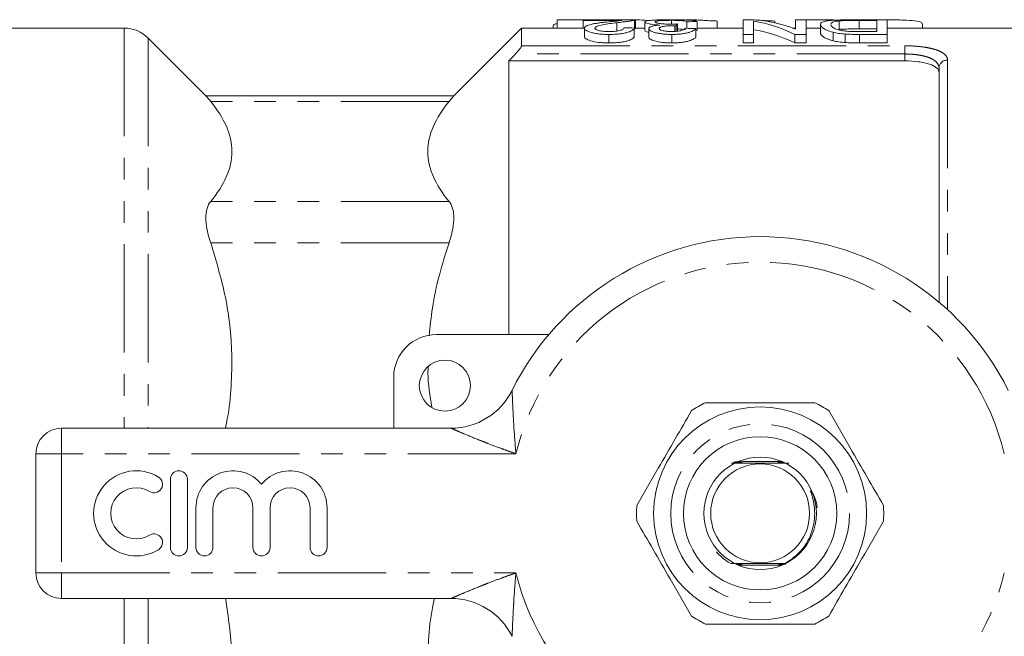
# Model space of a CAD drawing. Units: millimetres. Extents: x 127 to 279, y 81 to 271.
# Drawn here: x 164 to 222, y 103 to 140 of the extents above; entities that cross this region are included whole.
import ezdxf

# ---------------------------------------------------------------- set-up
doc = ezdxf.new("R2010")
doc.units = ezdxf.units.MM
doc.linetypes.add('PHANTOM', pattern=[12.7, 6.35, -1.27, 1.27, -1.27, 1.27, -1.27])

msp = doc.modelspace()

# ---------------------------------------------------------------- linework, layer by layer
at = {"color": 7, "linetype": 'Continuous', "lineweight": 15}
for p, q in [((195.567, 139.304), (195.567, 139.19)), ((195.798, 139.679), (195.798, 139.19)), ((198.259, 139.679), (195.798, 139.679)), ((197.326, 139.635), (197.326, 139.672)), ((197.326, 139.672), (200.403, 139.672)), ((199.598, 139.635), (197.326, 139.635)), ((197.326, 139.635), (197.326, 139.135)), ((198.259, 139.679), (198.259, 139.672)), ((199.296, 139.506), (199.296, 139.006)), ((200.348, 139.681), (199.952, 139.681)), ((199.952, 139.681), (199.952, 139.672)), ((200.345, 139.649), (200.345, 139.149)), ((200.348, 139.681), (200.348, 139.672)), ((200.403, 139.171), (200.403, 139.671)), ((200.941, 139.552), (200.941, 139.052)), ((202.504, 139.644), (202.504, 139.418)), ((202.702, 139.328), (202.702, 138.99)), ((202.791, 139.326), (202.791, 138.995)), ((202.855, 139.429), (202.855, 139.004)), ((203.733, 139.681), (203.336, 139.681)), ((203.403, 139.563), (203.403, 139.175)), ((204.018, 139.57), (204.018, 139.07)), ((205.182, 139.603), (205.182, 139.19)), ((206.711, 138.817), (206.711, 139.672)), ((206.711, 139.672), (207.367, 139.672)), ((206.721, 139.681), (206.721, 139.672)), ((207.117, 139.681), (206.721, 139.681)), ((207.259, 139.672), (207.117, 139.681)), ((207.117, 139.681), (207.117, 139.672)), ((207.326, 139.593), (207.326, 138.817)), ((208.567, 139.603), (208.567, 139.498)), ((209.787, 139.124), (209.787, 139.672)), ((209.787, 139.672), (210.403, 139.672)), ((210.23, 139.682), (210.23, 139.672)), ((210.403, 139.672), (210.403, 138.817)), ((211.249, 139.403), (211.249, 138.903)), ((212.345, 139.611), (212.345, 139.111)), ((213.459, 139.672), (215.172, 139.672)), ((214.557, 139.64), (213.527, 139.64)), ((213.527, 139.64), (213.527, 139.14)), ((214.23, 139.682), (214.23, 139.672)), ((214.557, 138.983), (214.557, 139.64)), ((215.172, 139.672), (215.172, 138.817)), ((217.23, 139.19), (217.23, 139.45)), ((170.382, 139.19), (156.561, 139.19)), ((193.711, 139.19), (189.697, 135.177)), ((197.326, 139.19), (193.711, 139.19)), ((193.711, 139.19), (193.711, 138.149)), ((197.403, 139.185), (197.403, 138.685)), ((198.834, 138.817), (198.834, 138.317)), ((200.326, 139.191), (200.326, 138.691)), ((200.941, 139.19), (200.403, 139.19)), ((201.172, 139.159), (201.172, 138.659)), ((202.537, 138.817), (202.537, 138.317)), ((203.941, 139.162), (203.941, 138.662)), ((206.711, 139.19), (204.018, 139.19)), ((207.326, 138.817), (206.711, 138.817)), ((206.711, 138.817), (206.711, 138.317)), ((207.326, 138.817), (207.326, 138.317)), ((209.787, 139.19), (209.612, 139.19)), ((210.403, 138.817), (209.747, 138.817)), ((209.747, 138.817), (209.747, 138.317)), ((211.249, 139.19), (210.403, 139.19)), ((210.403, 138.817), (210.403, 138.317)), ((211.997, 138.943), (211.997, 138.443)), ((212.692, 138.839), (212.692, 138.339)), ((213.527, 139.14), (214.557, 139.14)), ((215.172, 138.817), (213.537, 138.817)), ((213.537, 138.817), (213.537, 138.317)), ((213.543, 138.983), (214.557, 138.983)), ((229.061, 139.19), (215.172, 139.19)), ((215.172, 138.817), (215.172, 138.317)), ((175.224, 135.177), (171.796, 138.604)), ((206.711, 138.317), (207.326, 138.317)), ((209.747, 138.317), (210.403, 138.317)), ((213.537, 138.317), (215.172, 138.317)), ((192.961, 137.262), (192.961, 121.19)), ((192.961, 137.262), (216.211, 137.262)), ((218.211, 123.092), (218.211, 136.843)), ((189.735, 135.214), (175.186, 135.214)), ((188.711, 121.19), (195.308, 121.19)), ((186.211, 115.69), (186.211, 118.69)), ((166.711, 115.69), (189.57, 115.69)), ((165.211, 107.19), (165.211, 114.19)), ((208.97, 113.74), (206.686, 113.74)), ((173.101, 112.69), (173.101, 108.69)), ((174.101, 108.69), (174.101, 112.69)), ((174.601, 111.016), (174.601, 108.69)), ((175.601, 108.69), (175.601, 111.016)), ((177.949, 111.016), (177.949, 108.69)), ((178.949, 108.69), (178.949, 111.016)), ((181.296, 111.016), (181.296, 108.69)), ((182.296, 108.69), (182.296, 111.016)), ((206.451, 107.64), (208.86, 107.64)), ((189.57, 105.69), (166.711, 105.69))]:
    msp.add_line(p, q, dxfattribs=at)
at = {"color": 8, "linetype": 'PHANTOM', "lineweight": 0}
for p, q in [((170.382, 139.19), (170.382, 115.69)), ((171.796, 138.604), (171.796, 115.69)), ((193.711, 138.149), (216.211, 138.149)), ((216.211, 138.149), (216.211, 137.667)), ((216.211, 137.667), (193.349, 137.667)), ((216.211, 137.262), (216.211, 137.667)), ((218.711, 137.31), (218.711, 122.651)), ((189.453, 134.872), (175.468, 134.872)), ((189.453, 129.007), (175.468, 129.007)), ((189.453, 126.571), (175.468, 126.571)), ((166.711, 114.19), (166.711, 115.69)), ((165.211, 114.19), (166.711, 114.19)), ((166.711, 114.19), (166.711, 107.19)), ((193.382, 114.19), (166.711, 114.19)), ((165.211, 107.19), (166.711, 107.19)), ((166.711, 107.19), (193.382, 107.19)), ((166.711, 105.69), (166.711, 107.19)), ((170.382, 105.69), (170.382, 82.19)), ((171.796, 105.69), (171.796, 82.776))]:
    msp.add_line(p, q, dxfattribs=at)
at = {"color": 7, "linetype": 'Continuous', "lineweight": 15, "flags": 128}
msp.add_lwpolyline([(209.096, 107.734), (209.011, 107.734), (208.964, 107.734), (208.947, 107.734), (208.938, 107.735), (208.94, 107.735), (208.952, 107.735), (208.985, 107.735), (209.076, 107.736), (209.15, 107.736), (209.15, 107.736)], dxfattribs=at)
at = {"color": 7, "linetype": 'Continuous', "lineweight": 15}
for centre, radius in [((189.211, 118.19), 1.5), ((207.711, 110.69), 6.25), ((207.711, 110.69), 4.5), ((207.711, 110.69), 3.3), ((207.711, 110.69), 2.9)]:
    msp.add_circle(centre, radius, dxfattribs=at)
at = {"color": 8, "linetype": 'PHANTOM', "lineweight": 0}
msp.add_circle((207.711, 110.69), 5.25, dxfattribs=at)
at = {"color": 7, "linetype": 'Continuous', "lineweight": 15}
for centre, radius, start, end in [((170.382, 137.19), 2, 45, 90), ((207.711, 110.69), 16.25, 26.3878, 153.6122), ((188.711, 118.69), 2.5, 90, 180), ((189.57, 119.69), 4, 270, 333.6122), ((207.711, 110.69), 7.25, 116.29156, 123.70844), ((207.711, 110.69), 7.25, 56.29156, 63.70844), ((166.711, 114.19), 1.5, 90, 180), ((171.099, 110.69), 2.5, 58.62081, 301.37919), ((172.14, 112.397), 0.5, 238.62081, 58.62081), ((173.601, 112.69), 0.5, 0, 180), ((176.775, 111.016), 2.174, 39.64611, 180), ((180.123, 111.016), 2.174, 0, 140.35389), ((171.099, 110.69), 1.5, 58.62081, 301.37919), ((176.775, 111.016), 1.174, 0, 180), ((180.123, 111.016), 1.174, 0, 180), ((207.711, 110.69), 7.25, 176.29156, 183.70844), ((207.711, 110.69), 7.25, 356.29156, 3.70844), ((172.14, 108.983), 0.5, 301.37919, 121.37919), ((173.601, 108.69), 0.5, 180, 0), ((175.101, 108.69), 0.5, 180, 0), ((178.449, 108.69), 0.5, 180, 0), ((181.796, 108.69), 0.5, 180, 0), ((166.711, 107.19), 1.5, 180, 270), ((189.57, 101.69), 4, 26.3878, 90), ((207.711, 110.69), 7.25, 236.29156, 243.70844), ((207.711, 110.69), 7.25, 296.29156, 303.70844)]:
    msp.add_arc(centre, radius, start, end, dxfattribs=at)
at = {"color": 8, "linetype": 'PHANTOM', "lineweight": 0}
for centre, radius, start, end in [((218.695, 136.826), 0.484, 88.11333, 177.98064), ((207.711, 110.69), 14.75, 13.72654, 166.27346), ((207.711, 110.69), 14.75, 193.72654, 346.27346)]:
    msp.add_arc(centre, radius, start, end, dxfattribs=at)
at = {"color": 7, "linetype": 'Continuous', "lineweight": 15}
for centre, major_axis, ratio, start_param, end_param in [((198.118, 111.19), (0, 28.5), 0.175, 6.24809, 6.254842), ((203.209, 111.19), (0, 28.5), 0.092014, 0.135366, 0.159925), ((224.941, 111.19), (228, 0), 0.125, 1.662694, 1.665404), ((206.105, 111.19), (0, 28.5), 0.520279, 6.035032, 6.200729), ((206.846, 111.19), (0, 28.5), 0.520279, 6.083523, 6.24809), ((157.864, 111.19), (228, 0), 0.125, 1.383468, 1.386214), ((160.249, 111.19), (228, 0), 0.125, 1.377971, 1.38072), ((224.941, 110.69), (228, 0), 0.125, 1.662694, 1.663032), ((206.105, 110.69), (0, 28.5), 0.520279, 6.035032, 6.200729)]:
    msp.add_ellipse(centre, major_axis=major_axis, ratio=ratio, start_param=start_param, end_param=end_param, dxfattribs=at)
for points, knots in [([(195.798, 139.456), (195.735, 139.438), (195.585, 139.395), (195.574, 139.338), (195.567, 139.304)], [0, 0, 0, 0, 0.422062, 1, 1, 1, 1]), ([(197.403, 139.185), (197.404, 139.196), (197.405, 139.207), (197.413, 139.229), (197.42, 139.239), (197.447, 139.27), (197.471, 139.29), (197.539, 139.327), (197.582, 139.345), (197.681, 139.378), (197.737, 139.394), (197.857, 139.422), (197.922, 139.436), (198.028, 139.455), (198.066, 139.461), (198.139, 139.473), (198.176, 139.478), (198.291, 139.495), (198.367, 139.506), (198.526, 139.526), (198.607, 139.535), (198.688, 139.544)], [0, 0, 0, 0, 0.0625, 0.0625, 0.125, 0.125, 0.25, 0.25, 0.375, 0.375, 0.5, 0.5, 0.625, 0.625, 0.6875, 0.6875, 0.75, 0.75, 0.875, 0.875, 1, 1, 1, 1]), ([(199.296, 139.506), (199.152, 139.488), (199.011, 139.469), (198.733, 139.428), (198.599, 139.405), (198.349, 139.355), (198.236, 139.327), (198.112, 139.279), (198.077, 139.261), (198.03, 139.225), (198.023, 139.206), (198.018, 139.186)], [0, 0, 0, 0, 0.25, 0.25, 0.5, 0.5, 0.75, 0.75, 0.875, 0.875, 1, 1, 1, 1]), ([(198.688, 139.544), (198.854, 139.562), (199.02, 139.578), (199.261, 139.6), (199.34, 139.607), (199.48, 139.621), (199.54, 139.628), (199.598, 139.635)], [0, 0, 0, 0, 0.5, 0.5, 0.75, 0.75, 1, 1, 1, 1]), ([(200.345, 139.649), (200.323, 139.645), (200.301, 139.64), (200.246, 139.63), (200.215, 139.625), (200.148, 139.614), (200.111, 139.608), (200.032, 139.596), (199.991, 139.59), (199.854, 139.572), (199.75, 139.559), (199.532, 139.533), (199.414, 139.52), (199.296, 139.506)], [0, 0, 0, 0, 0.125, 0.125, 0.25, 0.25, 0.375, 0.375, 0.5, 0.5, 0.75, 0.75, 1, 1, 1, 1]), ([(200.402, 139.671), (200.402, 139.67), (200.403, 139.667), (200.391, 139.66), (200.364, 139.653), (200.345, 139.649)], [0, 0, 0, 0, 0.183612, 0.456087, 1, 1, 1, 1]), ([(201.204, 139.632), (201.118, 139.637), (200.762, 139.656), (200.526, 139.67), (200.348, 139.681)], [0, 0, 0, 0, 0.24156, 1, 1, 1, 1]), ([(200.941, 139.552), (200.944, 139.563), (200.948, 139.573), (200.979, 139.593), (201.003, 139.602), (201.068, 139.618), (201.112, 139.626), (201.215, 139.639), (201.276, 139.644), (201.416, 139.654), (201.493, 139.658), (201.665, 139.665), (201.76, 139.668), (201.962, 139.672), (202.069, 139.673), (202.237, 139.674), (202.294, 139.675), (202.409, 139.675), (202.467, 139.675), (202.524, 139.675)], [0, 0, 0, 0, 0.125, 0.125, 0.25, 0.25, 0.375, 0.375, 0.5, 0.5, 0.625, 0.625, 0.75, 0.75, 0.875, 0.875, 0.9375, 0.9375, 1, 1, 1, 1]), ([(201.825, 139.366), (201.75, 139.37), (201.677, 139.374), (201.54, 139.385), (201.474, 139.391), (201.358, 139.406), (201.304, 139.414), (201.211, 139.431), (201.168, 139.44), (201.063, 139.466), (201.013, 139.485), (200.968, 139.511), (200.958, 139.519), (200.944, 139.536), (200.942, 139.544), (200.941, 139.552)], [0, 0, 0, 0, 0.125, 0.125, 0.25, 0.25, 0.375, 0.375, 0.5, 0.5, 0.75, 0.75, 0.875, 0.875, 1, 1, 1, 1]), ([(201.172, 139.159), (201.176, 139.182), (201.184, 139.205), (201.236, 139.246), (201.277, 139.267), (201.386, 139.302), (201.457, 139.319), (201.582, 139.339), (201.627, 139.345), (201.722, 139.356), (201.774, 139.361), (201.825, 139.366)], [0, 0, 0, 0, 0.25, 0.25, 0.5, 0.5, 0.75, 0.75, 0.875, 0.875, 1, 1, 1, 1]), ([(202.504, 139.644), (202.468, 139.644), (202.432, 139.644), (202.361, 139.644), (202.326, 139.643), (202.222, 139.642), (202.154, 139.64), (202.028, 139.636), (201.97, 139.634), (201.866, 139.628), (201.821, 139.624), (201.702, 139.611), (201.643, 139.601), (201.59, 139.584), (201.577, 139.578), (201.56, 139.565), (201.558, 139.558), (201.557, 139.551)], [0, 0, 0, 0, 0.0625, 0.0625, 0.125, 0.125, 0.25, 0.25, 0.375, 0.375, 0.5, 0.5, 0.75, 0.75, 0.875, 0.875, 1, 1, 1, 1]), ([(201.557, 139.551), (201.558, 139.544), (201.56, 139.538), (201.576, 139.524), (201.589, 139.516), (201.624, 139.502), (201.646, 139.494), (201.703, 139.48), (201.737, 139.473), (201.853, 139.452), (201.952, 139.44), (202.128, 139.427), (202.19, 139.423), (202.32, 139.419), (202.388, 139.418), (202.456, 139.418)], [0, 0, 0, 0, 0.125, 0.125, 0.25, 0.25, 0.375, 0.375, 0.5, 0.5, 0.75, 0.75, 0.875, 0.875, 1, 1, 1, 1]), ([(202.702, 139.328), (202.641, 139.327), (202.579, 139.327), (202.459, 139.323), (202.401, 139.321), (202.228, 139.31), (202.123, 139.299), (201.941, 139.271), (201.877, 139.252), (201.821, 139.221), (201.808, 139.21), (201.791, 139.188), (201.789, 139.176), (201.787, 139.164)], [0, 0, 0, 0, 0.125, 0.125, 0.25, 0.25, 0.5, 0.5, 0.75, 0.75, 0.875, 0.875, 1, 1, 1, 1]), ([(202.456, 139.418), (202.49, 139.418), (202.524, 139.418), (202.592, 139.42), (202.625, 139.421), (202.725, 139.424), (202.79, 139.426), (202.855, 139.429)], [0, 0, 0, 0, 0.25, 0.25, 0.5, 0.5, 1, 1, 1, 1]), ([(203.403, 139.563), (203.38, 139.575), (203.353, 139.586), (203.278, 139.606), (203.229, 139.615), (203.089, 139.63), (202.994, 139.636), (202.822, 139.641), (202.76, 139.642), (202.634, 139.644), (202.569, 139.644), (202.504, 139.644)], [0, 0, 0, 0, 0.25, 0.25, 0.5, 0.5, 0.75, 0.75, 0.875, 0.875, 1, 1, 1, 1]), ([(202.524, 139.675), (202.577, 139.675), (202.629, 139.675), (202.733, 139.675), (202.784, 139.674), (202.936, 139.673), (203.037, 139.672), (203.316, 139.667), (203.477, 139.661), (203.668, 139.648), (203.726, 139.644), (203.824, 139.632), (203.865, 139.626), (203.931, 139.613), (203.958, 139.605), (203.997, 139.588), (204.008, 139.579), (204.018, 139.57)], [0, 0, 0, 0, 0.0625, 0.0625, 0.125, 0.125, 0.25, 0.25, 0.5, 0.5, 0.625, 0.625, 0.75, 0.75, 0.875, 0.875, 1, 1, 1, 1]), ([(202.791, 139.326), (202.784, 139.326), (202.776, 139.327), (202.769, 139.327), (202.761, 139.327), (202.754, 139.327), (202.747, 139.327), (202.732, 139.327), (202.717, 139.328), (202.702, 139.328)], [0, 0, 0, 0, 0.00002235638, 0.00002235638, 0.00002235638, 0.00004471571, 0.00004471571, 0.00004471571, 0.00008940746, 0.00008940746, 0.00008940746, 0.00008940746]), ([(205.182, 139.603), (205.106, 139.606), (205.03, 139.61), (204.881, 139.617), (204.808, 139.62), (204.596, 139.631), (204.463, 139.639), (204.214, 139.653), (204.099, 139.659), (203.945, 139.668), (203.896, 139.671), (203.808, 139.676), (203.77, 139.679), (203.733, 139.681)], [0, 0, 0, 0, 0.125, 0.125, 0.25, 0.25, 0.5, 0.5, 0.75, 0.75, 0.875, 0.875, 1, 1, 1, 1]), ([(208.567, 139.603), (208.417, 139.61), (208.116, 139.623), (207.698, 139.647), (207.507, 139.658), (207.411, 139.664)], [0, 0, 0, 0, 0.331468, 0.663461, 1, 1, 1, 1]), ([(210.23, 139.682), (210.562, 139.681), (211.226, 139.678), (211.901, 139.674), (212.139, 139.657), (212.157, 139.656)], [0, 0, 0, 0, 0.480403, 0.960817, 1, 1, 1, 1]), ([(211.249, 139.403), (211.252, 139.429), (211.256, 139.452), (211.284, 139.496), (211.307, 139.516), (211.375, 139.552), (211.419, 139.569), (211.532, 139.598), (211.598, 139.611), (211.772, 139.632), (211.873, 139.642), (212.115, 139.656), (212.261, 139.661), (212.579, 139.668), (212.753, 139.67), (213.015, 139.671), (213.103, 139.672), (213.28, 139.672), (213.37, 139.672), (213.459, 139.672)], [0, 0, 0, 0, 0.125, 0.125, 0.25, 0.25, 0.375, 0.375, 0.5, 0.5, 0.625, 0.625, 0.75, 0.75, 0.875, 0.875, 0.9375, 0.9375, 1, 1, 1, 1]), ([(211.997, 138.943), (211.847, 138.981), (211.724, 139.021), (211.529, 139.104), (211.455, 139.146), (211.345, 139.227), (211.308, 139.265), (211.26, 139.338), (211.253, 139.372), (211.249, 139.403)], [0, 0, 0, 0, 0.25, 0.25, 0.5, 0.5, 0.75, 0.75, 1, 1, 1, 1]), ([(212.345, 139.611), (212.295, 139.606), (212.246, 139.601), (212.164, 139.589), (212.129, 139.582), (212.036, 139.561), (211.989, 139.545), (211.921, 139.51), (211.897, 139.49), (211.87, 139.448), (211.867, 139.426), (211.864, 139.401)], [0, 0, 0, 0, 0.125, 0.125, 0.25, 0.25, 0.5, 0.5, 0.75, 0.75, 1, 1, 1, 1]), ([(211.864, 139.401), (211.867, 139.344), (211.892, 139.276), (212.067, 139.169), (212.158, 139.133), (212.328, 139.081), (212.394, 139.064), (212.504, 139.042), (212.542, 139.035), (212.625, 139.022), (212.671, 139.016), (212.717, 139.011)], [0, 0, 0, 0, 0.5, 0.5, 0.75, 0.75, 0.875, 0.875, 0.9375, 0.9375, 1, 1, 1, 1]), ([(213.527, 139.64), (213.309, 139.639), (213.09, 139.639), (212.78, 139.633), (212.679, 139.63), (212.543, 139.625), (212.499, 139.622), (212.418, 139.617), (212.381, 139.614), (212.345, 139.611)], [0, 0, 0, 0, 0.5, 0.5, 0.75, 0.75, 0.875, 0.875, 1, 1, 1, 1]), ([(214.23, 139.682), (214.567, 139.682), (215.241, 139.68), (216.141, 139.664), (216.812, 139.621), (217.193, 139.551), (217.193, 139.479), (217.193, 139.45)], [0, 0, 0, 0, 0.21418, 0.428364, 0.642399, 0.856124, 1, 1, 1, 1]), ([(198.834, 138.817), (198.73, 138.818), (198.627, 138.819), (198.424, 138.83), (198.323, 138.837), (198.137, 138.859), (198.05, 138.873), (197.892, 138.905), (197.822, 138.923), (197.635, 138.98), (197.543, 139.021), (197.456, 139.084), (197.436, 139.104), (197.409, 139.145), (197.405, 139.165), (197.403, 139.185)], [0, 0, 0, 0, 0.125, 0.125, 0.25, 0.25, 0.375, 0.375, 0.5, 0.5, 0.75, 0.75, 0.875, 0.875, 1, 1, 1, 1]), ([(197.403, 138.685), (197.405, 138.665), (197.409, 138.645), (197.435, 138.605), (197.455, 138.584), (197.54, 138.523), (197.633, 138.481), (197.88, 138.405), (198.041, 138.37), (198.322, 138.337), (198.421, 138.33), (198.574, 138.322), (198.626, 138.32), (198.73, 138.318), (198.782, 138.317), (198.834, 138.317)], [0, 0, 0, 0, 0.125, 0.125, 0.25, 0.25, 0.5, 0.5, 0.75, 0.75, 0.875, 0.875, 0.9375, 0.9375, 1, 1, 1, 1]), ([(198.018, 139.186), (198.02, 139.175), (198.023, 139.163), (198.037, 139.14), (198.049, 139.129), (198.1, 139.095), (198.155, 139.072), (198.299, 139.031), (198.39, 139.013), (198.551, 138.995), (198.608, 138.99), (198.726, 138.985), (198.787, 138.984), (198.848, 138.983)], [0, 0, 0, 0, 0.125, 0.125, 0.25, 0.25, 0.5, 0.5, 0.75, 0.75, 0.875, 0.875, 1, 1, 1, 1]), ([(200.326, 139.191), (200.317, 139.172), (200.306, 139.151), (200.272, 139.11), (200.25, 139.089), (200.162, 139.026), (200.074, 138.982), (199.883, 138.923), (199.81, 138.905), (199.647, 138.873), (199.556, 138.859), (199.362, 138.837), (199.26, 138.829), (199.049, 138.819), (198.942, 138.818), (198.834, 138.817)], [0, 0, 0, 0, 0.125, 0.125, 0.25, 0.25, 0.5, 0.5, 0.625, 0.625, 0.75, 0.75, 0.875, 0.875, 1, 1, 1, 1]), ([(198.834, 138.317), (198.941, 138.318), (199.047, 138.319), (199.254, 138.329), (199.355, 138.337), (199.551, 138.358), (199.641, 138.372), (199.806, 138.404), (199.879, 138.423), (200.007, 138.461), (200.062, 138.482), (200.153, 138.524), (200.19, 138.546), (200.248, 138.588), (200.272, 138.609), (200.306, 138.651), (200.316, 138.672), (200.326, 138.691)], [0, 0, 0, 0, 0.125, 0.125, 0.25, 0.25, 0.375, 0.375, 0.5, 0.5, 0.625, 0.625, 0.75, 0.75, 0.875, 0.875, 1, 1, 1, 1]), ([(198.848, 138.983), (198.913, 138.984), (198.978, 138.985), (199.104, 138.991), (199.167, 138.995), (199.341, 139.016), (199.439, 139.035), (199.55, 139.069), (199.581, 139.082), (199.632, 139.106), (199.652, 139.119), (199.698, 139.156), (199.707, 139.182), (199.711, 139.206)], [0, 0, 0, 0, 0.125, 0.125, 0.25, 0.25, 0.5, 0.5, 0.625, 0.625, 0.75, 0.75, 1, 1, 1, 1]), ([(200.345, 139.149), (200.355, 139.151), (200.375, 139.156), (200.399, 139.163), (200.4, 139.168), (200.401, 139.171)], [0, 0, 0, 0, 0.272282, 0.544747, 1, 1, 1, 1]), ([(200.941, 139.052), (200.951, 139.024), (200.963, 138.989), (201.133, 138.951), (201.172, 138.943)], [0, 0, 0, 0, 0.773201, 1, 1, 1, 1]), ([(202.537, 138.817), (202.441, 138.818), (202.345, 138.819), (202.159, 138.83), (202.066, 138.838), (201.894, 138.859), (201.813, 138.871), (201.661, 138.899), (201.592, 138.915), (201.41, 138.966), (201.323, 139.006), (201.232, 139.063), (201.209, 139.083), (201.179, 139.121), (201.175, 139.141), (201.172, 139.159)], [0, 0, 0, 0, 0.125, 0.125, 0.25, 0.25, 0.375, 0.375, 0.5, 0.5, 0.75, 0.75, 0.875, 0.875, 1, 1, 1, 1]), ([(201.787, 139.164), (201.792, 139.144), (201.799, 139.123), (201.857, 139.082), (201.905, 139.062), (202.032, 139.026), (202.113, 139.01), (202.256, 138.994), (202.305, 138.99), (202.41, 138.985), (202.464, 138.984), (202.518, 138.983)], [0, 0, 0, 0, 0.25, 0.25, 0.5, 0.5, 0.75, 0.75, 0.875, 0.875, 1, 1, 1, 1]), ([(202.518, 138.983), (202.575, 138.984), (202.632, 138.985), (202.743, 138.99), (202.798, 138.994), (202.949, 139.012), (203.037, 139.029), (203.172, 139.068), (203.218, 139.09), (203.289, 139.133), (203.309, 139.155), (203.326, 139.177)], [0, 0, 0, 0, 0.125, 0.125, 0.25, 0.25, 0.5, 0.5, 0.75, 0.75, 1, 1, 1, 1]), ([(203.941, 139.162), (203.926, 139.143), (203.911, 139.125), (203.868, 139.087), (203.841, 139.068), (203.745, 139.011), (203.657, 138.972), (203.479, 138.919), (203.412, 138.902), (203.266, 138.872), (203.186, 138.859), (203.013, 138.838), (202.921, 138.83), (202.779, 138.822), (202.732, 138.82), (202.635, 138.818), (202.586, 138.817), (202.537, 138.817)], [0, 0, 0, 0, 0.125, 0.125, 0.25, 0.25, 0.5, 0.5, 0.625, 0.625, 0.75, 0.75, 0.875, 0.875, 0.9375, 0.9375, 1, 1, 1, 1]), ([(202.855, 139.14), (202.91, 139.138), (203.035, 139.134), (203.214, 139.119), (203.283, 139.102), (203.327, 139.091)], [0, 0, 0, 0, 0.21695, 0.491417, 1, 1, 1, 1]), ([(211.249, 138.903), (211.253, 138.872), (211.259, 138.838), (211.308, 138.765), (211.345, 138.726), (211.455, 138.646), (211.527, 138.605), (211.672, 138.543), (211.729, 138.522), (211.822, 138.491), (211.854, 138.481), (211.922, 138.462), (211.959, 138.452), (211.997, 138.443)], [0, 0, 0, 0, 0.25, 0.25, 0.5, 0.5, 0.75, 0.75, 0.875, 0.875, 0.9375, 0.9375, 1, 1, 1, 1]), ([(212.692, 138.839), (212.626, 138.844), (212.56, 138.85), (212.432, 138.863), (212.371, 138.871), (212.254, 138.889), (212.198, 138.899), (212.094, 138.92), (212.045, 138.931), (211.997, 138.943)], [0, 0, 0, 0, 0.25, 0.25, 0.5, 0.5, 0.75, 0.75, 1, 1, 1, 1]), ([(212.345, 139.111), (212.381, 139.114), (212.417, 139.117), (212.497, 139.122), (212.541, 139.125), (212.678, 139.13), (212.778, 139.133), (212.985, 139.137), (213.094, 139.138), (213.309, 139.139), (213.418, 139.14), (213.527, 139.14)], [0, 0, 0, 0, 0.125, 0.125, 0.25, 0.25, 0.5, 0.5, 0.75, 0.75, 1, 1, 1, 1]), ([(213.537, 138.817), (213.395, 138.817), (213.253, 138.818), (213.041, 138.823), (212.97, 138.824), (212.83, 138.83), (212.761, 138.834), (212.692, 138.839)], [0, 0, 0, 0, 0.5, 0.5, 0.75, 0.75, 1, 1, 1, 1]), ([(212.717, 139.011), (212.781, 139.005), (212.847, 139), (212.984, 138.992), (213.053, 138.99), (213.263, 138.984), (213.403, 138.984), (213.543, 138.983)], [0, 0, 0, 0, 0.25, 0.25, 0.5, 0.5, 1, 1, 1, 1]), ([(193.349, 137.667), (193.437, 137.759), (193.522, 137.855), (193.625, 137.988), (193.655, 138.03), (193.698, 138.102), (193.711, 138.131), (193.711, 138.149)], [0, 0, 0, 0, 0.5, 0.5, 0.75, 0.75, 1, 1, 1, 1]), ([(201.172, 138.659), (201.175, 138.641), (201.179, 138.622), (201.208, 138.584), (201.23, 138.564), (201.321, 138.506), (201.406, 138.468), (201.652, 138.398), (201.804, 138.37), (202.064, 138.338), (202.154, 138.33), (202.341, 138.32), (202.44, 138.318), (202.537, 138.317)], [0, 0, 0, 0, 0.125, 0.125, 0.25, 0.25, 0.5, 0.5, 0.75, 0.75, 0.875, 0.875, 1, 1, 1, 1]), ([(202.537, 138.317), (202.586, 138.317), (202.635, 138.318), (202.73, 138.32), (202.778, 138.322), (202.919, 138.33), (203.012, 138.338), (203.183, 138.359), (203.264, 138.372), (203.411, 138.402), (203.477, 138.418), (203.654, 138.471), (203.743, 138.51), (203.84, 138.567), (203.867, 138.586), (203.911, 138.624), (203.926, 138.643), (203.941, 138.662)], [0, 0, 0, 0, 0.0625, 0.0625, 0.125, 0.125, 0.25, 0.25, 0.375, 0.375, 0.5, 0.5, 0.75, 0.75, 0.875, 0.875, 1, 1, 1, 1]), ([(211.997, 138.443), (212.045, 138.431), (212.094, 138.42), (212.198, 138.399), (212.255, 138.389), (212.372, 138.371), (212.433, 138.363), (212.561, 138.35), (212.627, 138.344), (212.692, 138.339)], [0, 0, 0, 0, 0.25, 0.25, 0.5, 0.5, 0.75, 0.75, 1, 1, 1, 1]), ([(212.692, 138.339), (212.761, 138.334), (212.83, 138.33), (212.97, 138.324), (213.041, 138.323), (213.253, 138.318), (213.395, 138.317), (213.537, 138.317)], [0, 0, 0, 0, 0.25, 0.25, 0.5, 0.5, 1, 1, 1, 1]), ([(218.211, 136.576), (218.211, 136.674), (218.163, 136.766), (218.02, 136.893), (217.961, 136.932), (217.821, 137.005), (217.739, 137.04), (217.557, 137.101), (217.457, 137.129), (217.239, 137.176), (217.12, 137.197), (216.752, 137.245), (216.483, 137.262), (216.211, 137.262)], [0, 0, 0, 0, 0.25, 0.25, 0.375, 0.375, 0.5, 0.5, 0.625, 0.625, 0.75, 0.75, 1, 1, 1, 1]), ([(175.22, 135.173), (175.213, 135.181), (175.195, 135.204), (175.361, 135.002), (175.468, 134.872)], [0, 0, 0, 0, 0.35684, 1, 1, 1, 1]), ([(175.468, 134.872), (175.862, 134.394), (176.174, 133.911), (176.493, 133.177), (176.574, 132.93), (176.683, 132.434), (176.711, 132.183), (176.71, 131.433), (176.597, 130.94), (176.173, 129.966), (175.862, 129.484), (175.468, 129.007)], [0, 0, 0, 0, 0.25, 0.25, 0.375, 0.375, 0.5, 0.5, 0.75, 0.75, 1, 1, 1, 1]), ([(189.453, 129.007), (189.059, 129.484), (188.747, 129.967), (188.428, 130.702), (188.347, 130.948), (188.238, 131.445), (188.21, 131.696), (188.211, 132.445), (188.324, 132.938), (188.748, 133.913), (189.059, 134.395), (189.453, 134.872)], [0, 0, 0, 0, 0.25, 0.25, 0.375, 0.375, 0.5, 0.5, 0.75, 0.75, 1, 1, 1, 1]), ([(189.453, 134.872), (189.566, 135.009), (189.733, 135.212), (189.709, 135.183), (189.701, 135.173)], [0, 0, 0, 0, 0.677567, 1, 1, 1, 1]), ([(175.468, 129.007), (175.377, 128.897), (175.307, 128.761), (175.235, 128.516), (175.217, 128.427), (175.192, 128.237), (175.18, 128.037), (175.192, 127.816), (175.216, 127.585), (175.235, 127.463), (175.307, 127.094), (175.377, 126.837), (175.468, 126.571)], [0, 0, 0, 0, 0.25, 0.25, 0.375, 0.375, 0.5, 0.625, 0.625, 0.75, 0.75, 1, 1, 1, 1]), ([(189.453, 126.571), (189.544, 126.837), (189.614, 127.094), (189.686, 127.462), (189.704, 127.583), (189.729, 127.815), (189.741, 128.036), (189.729, 128.236), (189.705, 128.426), (189.686, 128.515), (189.614, 128.761), (189.544, 128.897), (189.453, 129.007)], [0, 0, 0, 0, 0.25, 0.25, 0.375, 0.375, 0.5, 0.625, 0.625, 0.75, 0.75, 1, 1, 1, 1]), ([(175.468, 126.571), (175.787, 125.515), (176.433, 123.383), (176.745, 120.531), (176.687, 118.141), (176.545, 116.681), (176.367, 115.873), (176.327, 115.69)], [0, 0, 0, 0, 0.2982473, 0.6021445, 0.7755994, 0.9490692, 1, 1, 1, 1]), ([(188.289, 121.111), (188.342, 121.656), (188.461, 122.855), (188.855, 124.682), (189.254, 125.942), (189.453, 126.571)], [0, 0, 0, 0, 0.294177, 0.647047, 1, 1, 1, 1]), ([(188.444, 116.923), (188.331, 117.591), (188.198, 118.382), (188.222, 119.18), (188.226, 119.304)], [0, 0, 0, 0, 0.844053, 1, 1, 1, 1]), ([(203.687, 116.721), (203.37, 116.172), (202.728, 115.06), (201.637, 113.17), (200.893, 111.882), (200.476, 111.159)], [0, 0, 0, 0, 0.299907, 0.606839, 1, 1, 1, 1]), ([(210.922, 117.19), (210.204, 117.19), (208.867, 117.19), (206.84, 117.19), (205.421, 117.19), (204.645, 117.19), (204.499, 117.19)], [0, 0, 0, 0, 0.338594, 0.630605, 0.930487, 1, 1, 1, 1]), ([(214.945, 111.159), (214.628, 111.708), (213.986, 112.82), (212.895, 114.71), (212.152, 115.998), (211.734, 116.721)], [0, 0, 0, 0, 0.299907, 0.606839, 1, 1, 1, 1]), ([(206.033, 113.645), (206.108, 113.645), (206.42, 113.643), (207.132, 113.641), (208.191, 113.64), (208.984, 113.643), (209.353, 113.645), (209.389, 113.645)], [0, 0, 0, 0, 0.072253, 0.305004, 0.635674, 0.964446, 1, 1, 1, 1]), ([(206.501, 113.689), (206.507, 113.689), (206.526, 113.689), (206.553, 113.689), (206.577, 113.688), (206.59, 113.688), (206.593, 113.688), (206.586, 113.688), (206.565, 113.687), (206.492, 113.687), (206.344, 113.686), (206.216, 113.686), (206.145, 113.686)], [0, 0, 0, 0, 0.032725, 0.089882, 0.147421, 0.18173, 0.216285, 0.247224, 0.296493, 0.390275, 0.664592, 1, 1, 1, 1]), ([(206.191, 113.677), (206.231, 113.677), (206.317, 113.677), (206.422, 113.677), (206.498, 113.677), (206.536, 113.676), (206.556, 113.676), (206.561, 113.676), (206.556, 113.676), (206.539, 113.675), (206.48, 113.675), (206.345, 113.674), (206.225, 113.674), (206.152, 113.674)], [0, 0, 0, 0, 0.136746, 0.293336, 0.348067, 0.415999, 0.442335, 0.468886, 0.492576, 0.525814, 0.585265, 0.751583, 1, 1, 1, 1]), ([(206.166, 113.665), (206.209, 113.665), (206.299, 113.665), (206.413, 113.665), (206.485, 113.664), (206.515, 113.664), (206.527, 113.664), (206.529, 113.664), (206.522, 113.663), (206.499, 113.663), (206.431, 113.662), (206.312, 113.662), (206.213, 113.662), (206.163, 113.662)], [0, 0, 0, 0, 0.155614, 0.321169, 0.404134, 0.437455, 0.471098, 0.49625, 0.52132, 0.561725, 0.638341, 0.817316, 1, 1, 1, 1]), ([(206.335, 113.702), (206.337, 113.702), (206.382, 113.701), (206.47, 113.701), (206.564, 113.701), (206.61, 113.701), (206.622, 113.7), (206.626, 113.7), (206.621, 113.7), (206.603, 113.7), (206.542, 113.699), (206.395, 113.698), (206.262, 113.698), (206.179, 113.698)], [0, 0, 0, 0, 0.008893, 0.159037, 0.31089, 0.347903, 0.375403, 0.398494, 0.421574, 0.455546, 0.517916, 0.701004, 1, 1, 1, 1]), ([(206.576, 113.713), (206.586, 113.713), (206.605, 113.713), (206.631, 113.713), (206.651, 113.713), (206.66, 113.712), (206.659, 113.712), (206.648, 113.712), (206.609, 113.711), (206.48, 113.711), (206.351, 113.71), (206.257, 113.71)], [0, 0, 0, 0, 0.049427, 0.106117, 0.163311, 0.196947, 0.230704, 0.271115, 0.337695, 0.517999, 1, 1, 1, 1]), ([(206.543, 113.726), (206.558, 113.725), (206.596, 113.725), (206.64, 113.725), (206.673, 113.725), (206.689, 113.725), (206.695, 113.725), (206.694, 113.724), (206.682, 113.724), (206.639, 113.724), (206.505, 113.723), (206.374, 113.723), (206.281, 113.722)], [0, 0, 0, 0, 0.069522, 0.1659556, 0.2170811, 0.2547004, 0.2830569, 0.3114908, 0.3471592, 0.4079699, 0.5814922, 1, 1, 1, 1]), ([(209.004, 113.724), (208.927, 113.724), (208.835, 113.725), (208.751, 113.725), (208.731, 113.725), (208.722, 113.726), (208.722, 113.726), (208.732, 113.726), (208.767, 113.726), (208.855, 113.727), (208.943, 113.727), (209, 113.727)], [0, 0, 0, 0, 0.344386, 0.410018, 0.449504, 0.47983, 0.51032, 0.544043, 0.598318, 0.742658, 1, 1, 1, 1]), ([(209.022, 113.712), (208.986, 113.712), (208.915, 113.712), (208.829, 113.713), (208.777, 113.713), (208.76, 113.713), (208.757, 113.714), (208.762, 113.714), (208.781, 113.714), (208.845, 113.715), (208.93, 113.715), (209, 113.715), (209.017, 113.715)], [0, 0, 0, 0, 0.166358, 0.340962, 0.42884, 0.462833, 0.497093, 0.527514, 0.573116, 0.658458, 0.915353, 1, 1, 1, 1]), ([(209.039, 113.7), (208.976, 113.7), (208.9, 113.7), (208.827, 113.701), (208.804, 113.701), (208.793, 113.701), (208.792, 113.702), (208.8, 113.702), (208.823, 113.702), (208.899, 113.703), (208.977, 113.703), (209.035, 113.703)], [0, 0, 0, 0, 0.306225, 0.374816, 0.432514, 0.46856, 0.504824, 0.53765, 0.593292, 0.703026, 1, 1, 1, 1]), ([(209.057, 113.688), (209.018, 113.688), (208.948, 113.688), (208.873, 113.689), (208.838, 113.689), (208.826, 113.689), (208.825, 113.689), (208.833, 113.69), (208.856, 113.69), (208.927, 113.69), (209, 113.691), (209.053, 113.691)], [0, 0, 0, 0, 0.205577, 0.367626, 0.42766, 0.46731, 0.50724, 0.542705, 0.601644, 0.716126, 1, 1, 1, 1]), ([(209.075, 113.676), (209.019, 113.676), (208.946, 113.676), (208.88, 113.677), (208.862, 113.677), (208.857, 113.677), (208.861, 113.677), (208.878, 113.678), (208.937, 113.678), (209.007, 113.679), (209.062, 113.679), (209.07, 113.679)], [0, 0, 0, 0, 0.30335, 0.401507, 0.445786, 0.490448, 0.530038, 0.584849, 0.682353, 0.953369, 1, 1, 1, 1]), ([(209.092, 113.664), (209.06, 113.664), (209.011, 113.664), (208.948, 113.664), (208.911, 113.665), (208.892, 113.665), (208.888, 113.665), (208.893, 113.665), (208.911, 113.666), (208.966, 113.666), (209.03, 113.666), (209.079, 113.667), (209.088, 113.667)], [0, 0, 0, 0, 0.189817, 0.283644, 0.400467, 0.447276, 0.49448, 0.536622, 0.596476, 0.703552, 0.945731, 1, 1, 1, 1]), ([(209.11, 113.652), (209.077, 113.652), (209.02, 113.652), (208.961, 113.652), (208.931, 113.653), (208.92, 113.653), (208.919, 113.653), (208.927, 113.653), (208.952, 113.654), (209.011, 113.654), (209.07, 113.654), (209.106, 113.654)], [0, 0, 0, 0, 0.205667, 0.349606, 0.407822, 0.466615, 0.511368, 0.555997, 0.629402, 0.769145, 1, 1, 1, 1]), ([(209.15, 107.736), (209.456, 107.939), (210.079, 108.354), (210.71, 109.349), (210.935, 110.32), (210.899, 111.103), (210.804, 111.562), (210.717, 111.84), (210.684, 111.954), (210.676, 111.985), (210.674, 112), (210.674, 112.008), (210.675, 112.013), (210.676, 112.016), (210.678, 112.017), (210.68, 112.017), (210.684, 112.016), (210.694, 112.009), (210.729, 111.966), (210.84, 111.775), (210.999, 111.458), (211.042, 111.154), (211.061, 111.018)], [0, 0, 0, 0, 0.180408, 0.367811, 0.567684, 0.664507, 0.754172, 0.798901, 0.808805, 0.81338, 0.815004, 0.816656, 0.817349, 0.81805, 0.818485, 0.81892, 0.819555, 0.82077, 0.826135, 0.84734, 0.931852, 1, 1, 1, 1]), ([(200.476, 110.221), (200.793, 109.672), (201.435, 108.56), (202.526, 106.67), (203.269, 105.382), (203.687, 104.659)], [0, 0, 0, 0, 0.299907, 0.606839, 1, 1, 1, 1]), ([(211.734, 104.659), (212.051, 105.208), (212.693, 106.32), (213.784, 108.21), (214.528, 109.498), (214.945, 110.221)], [0, 0, 0, 0, 0.299907, 0.606839, 1, 1, 1, 1]), ([(205.152, 108.421), (205.367, 108.201), (205.626, 107.938), (205.947, 107.764), (206.001, 107.735)], [0, 0, 0, 0, 0.833536, 1, 1, 1, 1]), ([(209.15, 107.736), (208.901, 107.737), (208.291, 107.74), (207.223, 107.74), (206.438, 107.737), (206.047, 107.735), (206.001, 107.735)], [0, 0, 0, 0, 0.244973, 0.599606, 0.952205, 1, 1, 1, 1]), ([(206.001, 107.735), (206.019, 107.735), (206.127, 107.735), (206.273, 107.735), (206.406, 107.734), (206.455, 107.734), (206.476, 107.734), (206.487, 107.733), (206.487, 107.733), (206.478, 107.733), (206.451, 107.732), (206.38, 107.732), (206.309, 107.732), (206.262, 107.732)], [0, 0, 0, 0, 0.066147, 0.396209, 0.523146, 0.566239, 0.60962, 0.638137, 0.666788, 0.693412, 0.739321, 0.828146, 1, 1, 1, 1]), ([(206.296, 107.722), (206.338, 107.722), (206.403, 107.722), (206.471, 107.722), (206.502, 107.721), (206.516, 107.721), (206.518, 107.721), (206.511, 107.721), (206.488, 107.72), (206.422, 107.72), (206.355, 107.72), (206.307, 107.719), (206.307, 107.719)], [0, 0, 0, 0, 0.230723, 0.3598, 0.414915, 0.470611, 0.510271, 0.549845, 0.612189, 0.728714, 0.996885, 1, 1, 1, 1]), ([(206.341, 107.71), (206.372, 107.71), (206.421, 107.71), (206.483, 107.71), (206.52, 107.709), (206.541, 107.709), (206.549, 107.709), (206.546, 107.709), (206.531, 107.708), (206.486, 107.708), (206.424, 107.708), (206.37, 107.707), (206.351, 107.707)], [0, 0, 0, 0, 0.180807, 0.285982, 0.391826, 0.44083, 0.490285, 0.53412, 0.588785, 0.681893, 0.886282, 1, 1, 1, 1]), ([(206.386, 107.698), (206.394, 107.698), (206.439, 107.698), (206.499, 107.698), (206.552, 107.697), (206.573, 107.697), (206.58, 107.697), (206.577, 107.697), (206.562, 107.696), (206.512, 107.696), (206.451, 107.695), (206.403, 107.695), (206.396, 107.695)], [0, 0, 0, 0, 0.051388, 0.275975, 0.388603, 0.439574, 0.491035, 0.536015, 0.592827, 0.690643, 0.957823, 1, 1, 1, 1]), ([(206.431, 107.686), (206.433, 107.686), (206.47, 107.686), (206.519, 107.686), (206.572, 107.685), (206.596, 107.685), (206.61, 107.685), (206.613, 107.685), (206.607, 107.684), (206.587, 107.684), (206.534, 107.684), (206.478, 107.683), (206.44, 107.683)], [0, 0, 0, 0, 0.01038, 0.248428, 0.329644, 0.411337, 0.460361, 0.509775, 0.553479, 0.62009, 0.74465, 1, 1, 1, 1]), ([(206.476, 107.674), (206.488, 107.674), (206.529, 107.674), (206.578, 107.673), (206.619, 107.673), (206.638, 107.673), (206.646, 107.673), (206.645, 107.672), (206.634, 107.672), (206.595, 107.672), (206.542, 107.671), (206.496, 107.671), (206.485, 107.671)], [0, 0, 0, 0, 0.085096, 0.28481, 0.359559, 0.434905, 0.481619, 0.528496, 0.584344, 0.675909, 0.920636, 1, 1, 1, 1]), ([(206.521, 107.661), (206.559, 107.661), (206.61, 107.661), (206.658, 107.661), (206.675, 107.661), (206.681, 107.66), (206.68, 107.66), (206.667, 107.66), (206.625, 107.66), (206.575, 107.659), (206.534, 107.659), (206.53, 107.659)], [0, 0, 0, 0, 0.275326, 0.372409, 0.432618, 0.48067, 0.528867, 0.588128, 0.688203, 0.968251, 1, 1, 1, 1]), ([(208.941, 107.648), (208.879, 107.648), (208.803, 107.648), (208.735, 107.649), (208.716, 107.649), (208.708, 107.649), (208.708, 107.65), (208.718, 107.65), (208.753, 107.65), (208.836, 107.651), (208.917, 107.651), (208.966, 107.651)], [0, 0, 0, 0, 0.305891, 0.372156, 0.41704, 0.449938, 0.483012, 0.52058, 0.581733, 0.747797, 1, 1, 1, 1]), ([(208.944, 107.66), (208.917, 107.66), (208.859, 107.661), (208.794, 107.661), (208.757, 107.661), (208.745, 107.661), (208.743, 107.662), (208.75, 107.662), (208.771, 107.662), (208.834, 107.663), (208.901, 107.663), (208.948, 107.663)], [0, 0, 0, 0, 0.157248, 0.34878, 0.409766, 0.452373, 0.495343, 0.53215, 0.59241, 0.710497, 1, 1, 1, 1]), ([(208.998, 107.673), (208.973, 107.673), (208.922, 107.673), (208.859, 107.673), (208.813, 107.673), (208.79, 107.673), (208.78, 107.674), (208.779, 107.674), (208.786, 107.674), (208.81, 107.674), (208.882, 107.675), (208.958, 107.675), (209.013, 107.675)], [0, 0, 0, 0, 0.131859, 0.274348, 0.360797, 0.412489, 0.45137, 0.490528, 0.524884, 0.583715, 0.700825, 1, 1, 1, 1]), ([(209.061, 107.685), (209.033, 107.685), (208.967, 107.685), (208.887, 107.685), (208.836, 107.685), (208.818, 107.686), (208.812, 107.686), (208.815, 107.686), (208.832, 107.686), (208.887, 107.687), (208.971, 107.687), (209.043, 107.688), (209.069, 107.688)], [0, 0, 0, 0, 0.137151, 0.323922, 0.401125, 0.440082, 0.479434, 0.513192, 0.558749, 0.639764, 0.871157, 1, 1, 1, 1]), ([(208.929, 107.697), (208.923, 107.697), (208.901, 107.697), (208.873, 107.698), (208.852, 107.698), (208.845, 107.698), (208.847, 107.698), (208.862, 107.699), (208.91, 107.699), (209.02, 107.7), (209.121, 107.7), (209.18, 107.7)], [0, 0, 0, 0, 0.032865, 0.138939, 0.185302, 0.232109, 0.273736, 0.32565, 0.414528, 0.656619, 1, 1, 1, 1]), ([(209.079, 107.709), (209.045, 107.709), (208.988, 107.709), (208.927, 107.71), (208.894, 107.71), (208.879, 107.71), (208.876, 107.71), (208.882, 107.711), (208.903, 107.711), (208.964, 107.711), (209.073, 107.712), (209.167, 107.712), (209.216, 107.712)], [0, 0, 0, 0, 0.154922, 0.26202, 0.309058, 0.356602, 0.388717, 0.420788, 0.46988, 0.560896, 0.772706, 1, 1, 1, 1]), ([(209.085, 107.721), (209.054, 107.721), (209.001, 107.721), (208.945, 107.722), (208.917, 107.722), (208.907, 107.722), (208.908, 107.723), (208.921, 107.723), (208.959, 107.723), (209.036, 107.724), (209.109, 107.724), (209.151, 107.724)], [0, 0, 0, 0, 0.17265, 0.305177, 0.355195, 0.405665, 0.451477, 0.502432, 0.585264, 0.759308, 1, 1, 1, 1]), ([(176.338, 105.69), (176.5, 104.612), (176.756, 102.901), (176.692, 100.536), (176.469, 98.615), (176.069, 96.698), (175.668, 95.438), (175.468, 94.809)], [0, 0, 0, 0, 0.29577, 0.469238, 0.642721, 0.82134, 1, 1, 1, 1]), ([(189.453, 94.809), (189.134, 95.865), (188.488, 97.997), (188.176, 100.849), (188.234, 103.239), (188.376, 104.699), (188.554, 105.507), (188.594, 105.69)], [0, 0, 0, 0, 0.298247, 0.602145, 0.775599, 0.949069, 1, 1, 1, 1]), ([(204.499, 104.19), (204.645, 104.19), (205.405, 104.19), (206.824, 104.19), (208.851, 104.19), (210.204, 104.19), (210.922, 104.19)], [0, 0, 0, 0, 0.069513, 0.36188, 0.661405, 1, 1, 1, 1])]:
    msp.add_open_spline(points, degree=3, knots=knots, dxfattribs=at)
at = {"color": 8, "linetype": 'PHANTOM', "lineweight": 0}
for points, knots in [([(216.211, 138.149), (216.382, 138.149), (216.55, 138.144), (216.88, 138.124), (217.044, 138.109), (217.353, 138.071), (217.498, 138.047), (217.773, 137.99), (217.899, 137.956), (218.126, 137.882), (218.228, 137.841), (218.402, 137.751), (218.475, 137.702), (218.593, 137.599), (218.637, 137.544), (218.696, 137.43), (218.711, 137.371), (218.711, 137.31)], [0, 0, 0, 0, 0.125, 0.125, 0.25, 0.25, 0.375, 0.375, 0.5, 0.5, 0.625, 0.625, 0.75, 0.75, 0.875, 0.875, 1, 1, 1, 1]), ([(218.211, 136.843), (218.211, 136.962), (218.165, 137.073), (218.025, 137.226), (217.968, 137.273), (217.83, 137.361), (217.75, 137.402), (217.567, 137.476), (217.467, 137.509), (217.25, 137.565), (217.13, 137.589), (216.882, 137.628), (216.754, 137.642), (216.487, 137.662), (216.349, 137.667), (216.211, 137.667)], [0, 0, 0, 0, 0.25, 0.25, 0.375, 0.375, 0.5, 0.5, 0.625, 0.625, 0.75, 0.75, 0.875, 0.875, 1, 1, 1, 1]), ([(193.154, 117.912), (193.154, 117.912), (193.154, 117.911), (193.155, 117.87), (193.162, 117.72), (193.172, 117.484), (193.192, 117.014), (193.219, 116.459), (193.276, 115.468), (193.328, 114.754), (193.381, 114.195), (193.382, 114.19)], [0, 0, 0, 0, 0.004508, 0.068326, 0.123239, 0.208997, 0.293211, 0.507474, 0.610435, 0.996462, 1, 1, 1, 1]), ([(193.382, 114.19), (193.377, 114.192), (193.234, 114.241), (192.954, 114.34), (192.407, 114.539), (191.849, 114.749), (191.118, 115.036), (190.496, 115.292), (189.997, 115.504), (189.748, 115.612), (189.612, 115.672), (189.571, 115.69), (189.57, 115.69), (189.57, 115.69)], [0, 0, 0, 0, 0.003292, 0.097612, 0.191808, 0.379002, 0.484111, 0.70734, 0.828749, 0.882167, 0.94451, 0.995804, 1, 1, 1, 1]), ([(189.57, 105.69), (189.57, 105.69), (189.571, 105.69), (189.612, 105.708), (189.748, 105.768), (189.997, 105.876), (190.496, 106.088), (191.118, 106.344), (191.849, 106.631), (192.407, 106.841), (192.954, 107.04), (193.234, 107.139), (193.377, 107.188), (193.382, 107.19)], [0, 0, 0, 0, 0.004196, 0.05549, 0.117833, 0.171251, 0.29266, 0.515889, 0.620998, 0.808192, 0.902388, 0.996708, 1, 1, 1, 1]), ([(193.382, 107.19), (193.381, 107.185), (193.328, 106.626), (193.276, 105.912), (193.219, 104.921), (193.192, 104.366), (193.172, 103.896), (193.162, 103.66), (193.155, 103.51), (193.154, 103.469), (193.154, 103.468), (193.154, 103.468)], [0, 0, 0, 0, 0.003538, 0.389565, 0.492526, 0.706789, 0.791003, 0.876761, 0.931674, 0.995492, 1, 1, 1, 1])]:
    msp.add_open_spline(points, degree=3, knots=knots, dxfattribs=at)
at = {"color": 7, "linetype": 'Continuous', "lineweight": 15}
msp.add_open_spline([(193.349, 137.667), (193.219, 137.532), (193.09, 137.397), (192.961, 137.262)], degree=3, dxfattribs=at)

doc.saveas('drawing.dxf')
